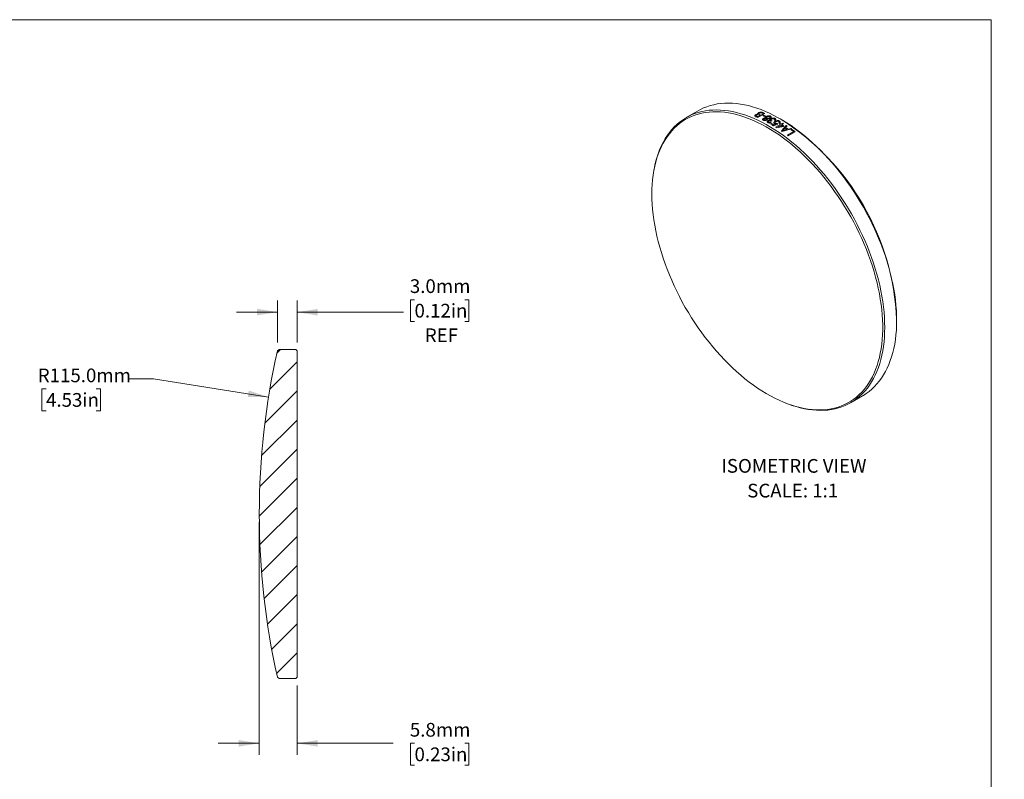
# Model space of a CAD drawing. Units: millimetres. Extents: x 2 to 280, y 1 to 215.
# Drawn here: x 128 to 280, y 97 to 215 of the extents above; entities that cross this region are included whole.
import ezdxf

# ---------------------------------------------------------------- set-up
doc = ezdxf.new("R2010")
doc.units = ezdxf.units.MM
doc.styles.add('SLDTEXTSTYLE0', font='TXT', dxfattribs={"width": 0.75})
doc.dimstyles.new('SLDDIMSTYLE1', dxfattribs={"dimtxt": 2.116667, "dimasz": 3.175, "dimexe": 0, "dimexo": 0.0625, "dimgap": 0.529167, "dimtad": 0, "dimtih": 1, "dimtoh": 1, "dimdec": 1, "dimrnd": 1e-09, "dimzin": 4, "dimdsep": 46, "dimtxsty": 'SLDTEXTSTYLE0', "dimsah": 1, "dimcen": 0, "dimadec": 0, "dimazin": 1, "dimtfac": 1, "dimtdec": 1, "dimtofl": 0, "dimtmove": 0, "dimatfit": 3, "dimfxl": 1, "dimfrac": 2, "dimtolj": 1, "dimtzin": 12, "dimarcsym": 0})
doc.dimstyles.new('SLDDIMSTYLE2', dxfattribs={"dimtxt": 2.116667, "dimasz": 3.175, "dimexe": 0, "dimexo": 0.0625, "dimgap": 0.529167, "dimtad": 0, "dimtih": 1, "dimtoh": 1, "dimdec": 1, "dimrnd": 1e-09, "dimzin": 4, "dimdsep": 46, "dimtxsty": 'SLDTEXTSTYLE0', "dimsah": 1, "dimcen": 0.09, "dimadec": 0, "dimazin": 1, "dimtfac": 1, "dimtdec": 1, "dimtmove": 0, "dimatfit": 0, "dimfxl": 1, "dimfrac": 2, "dimtolj": 1, "dimtzin": 12, "dimarcsym": 0})
doc.dimstyles.new('SLDDIMSTYLE3', dxfattribs={"dimtxt": 2.116667, "dimasz": 3.175, "dimexe": 0, "dimexo": 0.0625, "dimgap": 0.529167, "dimtad": 0, "dimtih": 1, "dimtoh": 1, "dimdec": 1, "dimrnd": 1e-09, "dimzin": 12, "dimdsep": 46, "dimtxsty": 'SLDTEXTSTYLE0', "dimsah": 1, "dimcen": 0.09, "dimadec": 0, "dimazin": 3, "dimtfac": 1, "dimtdec": 1, "dimtmove": 0, "dimatfit": 0, "dimfxl": 1, "dimfrac": 2, "dimtolj": 1, "dimtzin": 12, "dimarcsym": 0})

# ---------------------------------------------------------------- blocks, each defined once
blk = doc.blocks.new('SW_NOTE_5')
at = {"color": 0, "linetype": 'Continuous', "lineweight": 0, "attachment_point": 2, "style": 'SLDTEXTSTYLE0'}
for s, insert, char_height in [('ISOMETRIC VIEW', (11.01, 2.73), 2.1167), ('SCALE: 1:1', (10.82, -1.09), 2.117)]:
    blk.add_mtext(s, dxfattribs=dict(at, insert=insert, char_height=char_height))
blk = doc.blocks.new('_D_1')
at = {"color": 7, "linetype": 'Continuous', "lineweight": 18}
for p, q in [((148.61, 159.22), (144.8, 159.22)), ((166.4, 156.4), (148.61, 159.22)), ((132.04, 157.65), (131.4, 157.65)), ((131.4, 157.65), (131.4, 154.29)), ((139.8, 157.65), (140.44, 157.65)), ((140.44, 157.65), (140.44, 154.29)), ((131.4, 154.29), (132.04, 154.29)), ((140.44, 154.29), (139.8, 154.29))]:
    blk.add_line(p, q, dxfattribs=at)
blk.add_solid([(166.4, 156.4), (163.34, 157.4), (163.18, 156.39)], dxfattribs=at)
at = {"color": 7, "linetype": 'Continuous', "lineweight": 18, "char_height": 2.117, "attachment_point": 1, "style": 'SLDTEXTSTYLE0'}
for s, insert in [('R115.0mm', (130.76, 160.81)), ('4.53in', (132.04, 157.02))]:
    blk.add_mtext(s, dxfattribs=dict(at, insert=insert))
blk = doc.blocks.new('_D_2')
at = {"color": 7, "linetype": 'Continuous', "lineweight": 18}
for p, q in [((167.77, 164.83), (167.78, 171.29)), ((170.82, 164.83), (170.83, 171.29)), ((188.93, 171.42), (188.29, 171.42)), ((188.29, 171.42), (188.29, 168.06)), ((196.69, 171.42), (197.34, 171.42)), ((197.34, 171.42), (197.34, 168.06)), ((167.78, 169.51), (161.43, 169.52)), ((170.82, 169.51), (187.22, 169.48)), ((188.29, 168.06), (188.93, 168.06)), ((197.34, 168.06), (196.69, 168.06))]:
    blk.add_line(p, q, dxfattribs=at)
for points in [[(167.78, 169.51), (164.61, 170.03), (164.6, 169.01)], [(170.82, 169.51), (174, 168.99), (174, 170.01)]]:
    blk.add_solid(points, dxfattribs=at)
at = {"color": 7, "linetype": 'Continuous', "lineweight": 18, "char_height": 2.117, "attachment_point": 1, "style": 'SLDTEXTSTYLE0'}
for s, insert in [('3.0mm', (188.21, 174.58)), ('0.12in', (188.93, 170.79)), ('REF', (190.52, 167))]:
    blk.add_mtext(s, dxfattribs=dict(at, insert=insert))
blk = doc.blocks.new('_D_3')
at = {"color": 7, "linetype": 'Continuous', "lineweight": 18}
for p, q in [((164.97, 137.09), (164.97, 101.18)), ((170.81, 111.89), (170.81, 101.18)), ((164.97, 102.96), (158.62, 102.96)), ((170.81, 102.96), (185.66, 102.96)), ((188.93, 102.96), (188.29, 102.96)), ((188.29, 102.96), (188.29, 99.59)), ((196.69, 102.96), (197.34, 102.96)), ((197.34, 102.96), (197.34, 99.59)), ((188.29, 99.59), (188.93, 99.59)), ((197.34, 99.59), (196.69, 99.59))]:
    blk.add_line(p, q, dxfattribs=at)
for points in [[(164.97, 102.96), (161.8, 103.46), (161.8, 102.45)], [(170.81, 102.96), (173.99, 102.45), (173.99, 103.46)]]:
    blk.add_solid(points, dxfattribs=at)
at = {"color": 7, "linetype": 'Continuous', "lineweight": 18, "char_height": 2.117, "attachment_point": 1, "style": 'SLDTEXTSTYLE0'}
for s, insert in [('5.8mm', (188.21, 106.11)), ('0.23in', (188.93, 102.32))]:
    blk.add_mtext(s, dxfattribs=dict(at, insert=insert))

msp = doc.modelspace()

# ---------------------------------------------------------------- hatches: boundary and pattern name
at = {"linetype": 'Continuous', "lineweight": 18}
h = msp.add_hatch(dxfattribs=at)
h.set_pattern_fill('ANSI31', style=0)
edge = h.paths.add_edge_path(flags=0)
edge.add_line((170.61, 112.96), (170.81, 113.16))
edge.add_line((170.81, 113.16), (170.81, 163.56))
edge.add_line((170.81, 163.56), (170.61, 163.76))
edge.add_line((170.61, 163.76), (169.98, 163.76))
edge.add_line((169.98, 163.76), (169.22, 163.76))
edge.add_line((169.22, 163.76), (168.77, 163.76))
edge.add_line((168.77, 163.76), (168.59, 163.76))
edge.add_line((168.59, 163.76), (168.01, 163.76))
edge.add_line((168.01, 163.76), (167.77, 163.56))
edge.add_arc((279.99, 138.35), 115.02, 167.3408, 179.9991)
edge.add_arc((279.99, 138.36), 115.02, 180.0009, 192.6592)
edge.add_line((167.77, 113.15), (168.01, 112.96))
edge.add_line((168.01, 112.96), (170.61, 112.96))

# ---------------------------------------------------------------- linework, layer by layer
at = {"color": 7, "linetype": 'Continuous', "lineweight": 18}
for p, q in [((1.58, 214.65), (277.99, 214.65)), ((277.99, 0.9), (277.99, 214.65)), ((232.71, 200.59), (230.88, 199.53)), ((243.03, 200.17), (241.94, 199.54)), ((241.95, 199.66), (242.28, 199.85)), ((242.08, 199.93), (241.96, 199.98)), ((242.4, 199.92), (242.79, 200.14)), ((242.56, 200.24), (242.44, 200.28)), ((242.7, 199.85), (242.83, 199.92)), ((243.17, 199.77), (243.04, 199.69)), ((245.56, 199.25), (245.42, 199.33)), ((243.91, 198.84), (244.01, 198.77)), ((243.94, 198.53), (244.07, 198.6)), ((243.98, 198.99), (243.97, 199)), ((244.13, 199.06), (243.98, 198.99)), ((244.03, 199.09), (244.13, 199.06)), ((245.02, 198.54), (244.38, 198.27)), ((244.41, 198.4), (244.72, 198.53)), ((244.56, 199.07), (244.44, 199.12)), ((244.69, 198.05), (245.4, 198.46)), ((245.89, 198.14), (244.8, 197.98)), ((244.93, 198.62), (245.02, 198.54)), ((245.51, 198.38), (245.02, 198.1)), ((245.02, 198.1), (245.78, 198.21)), ((245.26, 198.66), (245.13, 198.72)), ((245.27, 198.53), (245.4, 198.61)), ((245.53, 198.53), (245.8, 198.68)), ((245.59, 197.48), (246.33, 198.34)), ((245.91, 198.61), (245.64, 198.46)), ((247.14, 197.79), (245.7, 197.4)), ((245.92, 197.68), (245.76, 197.51)), ((246.02, 198.21), (245.89, 198.14)), ((246.13, 197.91), (245.92, 197.68)), ((246.01, 197.59), (246.43, 197.7)), ((246.45, 198.26), (246.22, 198.01)), ((246.6, 197.75), (247.02, 197.87)), ((247.04, 197.7), (247.16, 197.77)), ((245.76, 197.51), (246.01, 197.59)), ((246.52, 196.81), (247.49, 197.37)), ((247.72, 197.36), (246.64, 196.73)), ((225.92, 191.54), (225.88, 191.33)), ((263.37, 168.22), (263.37, 168.39)), ((167.77, 163.56), (168.01, 163.76)), ((168.59, 163.76), (168.01, 163.76)), ((168.77, 163.76), (168.59, 163.76)), ((169.22, 163.76), (168.77, 163.76)), ((169.98, 163.76), (169.22, 163.76)), ((170.61, 163.76), (169.98, 163.76)), ((170.61, 163.76), (170.81, 163.56)), ((170.81, 113.16), (170.81, 163.56)), ((256.27, 155.53), (258.11, 156.59)), ((246.68, 155.31), (246.88, 155.24)), ((168.01, 112.96), (167.77, 113.15)), ((168.01, 112.96), (170.61, 112.96)), ((170.81, 113.16), (170.61, 112.96))]:
    msp.add_line(p, q, dxfattribs=at)
at = {"color": 7, "linetype": 'Continuous', "lineweight": 18, "flags": 128}
for points in [[(225.92, 191.54), (226.05, 192.21), (226.21, 192.86), (226.39, 193.49), (226.6, 194.1), (226.83, 194.69), (227.08, 195.25), (227.35, 195.79), (227.65, 196.31), (227.97, 196.8), (228.3, 197.26), (228.66, 197.7), (229.04, 198.11), (229.44, 198.49), (229.86, 198.84), (230.3, 199.16), (230.76, 199.46), (231.23, 199.72), (231.72, 199.95), (232.23, 200.16), (232.75, 200.33), (233.29, 200.47), (233.84, 200.58), (234.4, 200.66), (234.98, 200.7), (235.57, 200.72), (236.17, 200.7), (236.78, 200.65), (237.4, 200.57), (238.02, 200.46), (238.66, 200.32), (239.3, 200.14), (239.95, 199.94), (240.6, 199.7), (241.26, 199.43), (241.92, 199.14), (242.58, 198.81), (243.24, 198.46), (243.91, 198.07), (244.57, 197.66), (245.23, 197.22), (245.89, 196.76), (246.55, 196.27), (247.2, 195.75), (247.85, 195.21), (248.49, 194.64), (249.13, 194.05), (249.75, 193.44), (250.37, 192.8), (250.98, 192.15), (251.58, 191.47), (252.17, 190.78), (252.75, 190.07), (253.31, 189.34), (253.86, 188.59), (254.4, 187.83), (254.92, 187.06), (255.43, 186.27), (255.92, 185.47), (256.39, 184.66), (256.85, 183.84), (257.29, 183.01), (257.71, 182.17), (258.11, 181.33), (258.49, 180.48), (258.85, 179.63), (259.18, 178.78), (259.5, 177.92), (259.8, 177.06), (260.07, 176.21), (260.32, 175.35), (260.55, 174.5), (260.76, 173.65), (260.94, 172.81), (261.1, 171.98), (261.23, 171.15), (261.34, 170.33), (261.43, 169.52), (261.49, 168.72), (261.52, 167.93), (261.54, 167.16), (261.52, 166.4), (261.49, 165.66), (261.43, 164.93), (261.34, 164.22), (261.23, 163.53), (261.1, 162.85), (260.94, 162.2), (260.76, 161.57), (260.55, 160.96), (260.32, 160.37), (260.07, 159.8), (259.8, 159.26), (259.5, 158.75), (259.18, 158.26), (258.85, 157.8), (258.49, 157.36), (258.11, 156.95), (257.71, 156.57), (257.29, 156.22), (256.85, 155.89), (256.39, 155.6), (255.92, 155.34), (255.43, 155.1), (254.92, 154.9), (254.4, 154.73), (253.86, 154.59), (253.31, 154.48), (252.75, 154.4), (252.17, 154.36), (251.58, 154.34), (250.98, 154.36), (250.37, 154.41), (249.75, 154.49), (249.13, 154.6), (248.49, 154.74), (247.85, 154.92), (247.2, 155.12), (246.88, 155.24)], [(263.37, 168.22), (263.36, 169), (263.33, 169.78), (263.26, 170.58), (263.18, 171.39), (263.07, 172.21), (262.93, 173.04), (262.78, 173.87), (262.59, 174.72), (262.39, 175.56), (262.16, 176.41), (261.91, 177.27), (261.64, 178.13), (261.34, 178.98), (261.02, 179.84), (260.68, 180.69), (260.32, 181.55), (259.94, 182.39), (259.54, 183.24), (259.12, 184.07), (258.69, 184.9), (258.23, 185.72), (257.76, 186.53), (257.27, 187.33), (256.76, 188.12), (256.24, 188.89), (255.7, 189.65), (255.15, 190.4), (254.58, 191.13), (254.01, 191.84), (253.42, 192.53), (252.82, 193.21), (252.21, 193.86), (251.59, 194.5), (250.96, 195.11), (250.33, 195.7), (249.69, 196.27), (249.04, 196.81), (248.39, 197.33), (247.73, 197.82), (247.07, 198.29), (246.41, 198.72), (245.75, 199.14), (245.08, 199.52), (244.42, 199.87), (243.76, 200.2), (243.1, 200.49), (242.44, 200.76), (241.79, 201), (241.14, 201.2), (240.5, 201.38), (239.86, 201.52), (239.24, 201.63), (238.62, 201.71), (238.01, 201.76), (237.41, 201.78), (236.82, 201.76), (236.24, 201.72), (235.68, 201.64), (235.13, 201.53), (234.59, 201.39), (234.07, 201.22), (233.56, 201.02), (233.07, 200.78), (232.71, 200.59)], [(225.58, 187.72), (225.59, 186.95), (225.63, 186.16), (225.69, 185.36), (225.78, 184.56), (225.89, 183.74), (226.02, 182.91), (226.18, 182.08), (226.36, 181.24), (226.57, 180.39), (226.8, 179.54), (227.05, 178.69), (227.32, 177.83), (227.62, 176.98), (227.94, 176.12), (228.28, 175.27), (228.64, 174.42), (229.02, 173.57), (229.42, 172.73), (229.84, 171.9), (230.28, 171.07), (230.74, 170.25), (231.22, 169.45), (231.71, 168.65), (232.22, 167.86), (232.74, 167.09), (233.28, 166.34), (233.83, 165.59), (234.4, 164.87), (234.97, 164.16), (235.56, 163.47), (236.16, 162.8), (236.77, 162.15), (237.39, 161.52), (238.02, 160.92), (238.66, 160.33), (239.3, 159.77), (239.95, 159.24), (240.6, 158.72), (241.25, 158.24), (241.91, 157.78), (242.57, 157.35), (243.24, 156.95), (243.9, 156.57), (244.56, 156.22), (245.22, 155.91), (245.88, 155.62), (246.53, 155.36), (247.18, 155.13), (247.83, 154.94), (248.47, 154.77), (249.1, 154.64), (249.72, 154.54), (250.34, 154.47), (250.94, 154.43), (251.54, 154.42), (252.12, 154.45), (252.69, 154.5), (253.25, 154.59), (253.8, 154.71), (254.33, 154.86), (254.84, 155.04), (255.34, 155.26), (255.83, 155.5), (256.29, 155.78), (256.74, 156.08), (257.17, 156.41), (257.58, 156.78), (257.98, 157.17), (258.35, 157.59), (258.7, 158.03), (259.03, 158.51), (259.34, 159.01), (259.62, 159.53), (259.88, 160.08), (260.13, 160.66), (260.34, 161.25), (260.54, 161.87), (260.71, 162.51), (260.85, 163.18), (260.98, 163.86), (261.07, 164.56), (261.15, 165.28), (261.2, 166.01), (261.22, 166.76), (261.22, 167.53), (261.2, 168.3), (261.15, 169.1), (261.07, 169.9), (260.98, 170.71), (260.85, 171.53), (260.71, 172.37), (260.54, 173.2), (260.34, 174.05), (260.13, 174.89), (259.88, 175.75), (259.62, 176.6), (259.34, 177.46), (259.03, 178.31), (258.7, 179.17), (258.35, 180.02), (257.98, 180.87), (257.58, 181.71), (257.17, 182.55), (256.74, 183.38), (256.29, 184.2), (255.83, 185.01), (255.34, 185.81), (254.84, 186.6), (254.33, 187.38), (253.8, 188.15), (253.25, 188.9), (252.69, 189.63), (252.12, 190.35), (251.54, 191.04), (250.94, 191.72), (250.34, 192.39), (249.72, 193.02), (249.1, 193.64), (248.47, 194.24), (247.83, 194.81), (247.18, 195.36), (246.53, 195.88), (245.88, 196.38), (245.22, 196.85), (244.56, 197.3), (243.9, 197.72), (243.24, 198.11), (242.57, 198.47), (241.91, 198.8), (241.25, 199.1), (240.6, 199.37), (239.95, 199.62), (239.3, 199.83), (238.66, 200.01), (238.02, 200.16), (237.39, 200.27), (236.77, 200.36), (236.16, 200.42), (235.56, 200.44), (234.97, 200.43), (234.4, 200.39), (233.83, 200.32), (233.28, 200.21), (232.74, 200.08), (232.22, 199.91), (231.71, 199.71), (231.22, 199.48), (230.74, 199.22), (230.28, 198.93), (229.84, 198.62), (229.42, 198.27), (229.02, 197.89), (228.64, 197.48), (228.28, 197.05), (227.94, 196.59), (227.62, 196.1), (227.32, 195.59), (227.05, 195.05), (226.8, 194.49), (226.57, 193.91), (226.36, 193.3), (226.18, 192.67), (226.02, 192.02), (225.89, 191.35), (225.78, 190.65), (225.69, 189.95), (225.63, 189.22), (225.59, 188.48), (225.58, 187.72)], [(258.11, 156.59), (258.23, 156.66), (258.69, 156.96), (259.12, 157.28), (259.54, 157.63), (259.94, 158.01), (260.32, 158.42), (260.68, 158.86), (261.02, 159.32), (261.34, 159.81), (261.64, 160.33), (261.91, 160.87), (262.16, 161.43), (262.39, 162.02), (262.59, 162.63), (262.78, 163.26), (262.93, 163.91), (263.07, 164.59), (263.18, 165.28), (263.26, 165.99), (263.33, 166.72), (263.36, 167.46), (263.37, 168.22)]]:
    msp.add_lwpolyline(points, dxfattribs=at)
at = {"color": 7, "linetype": 'Continuous', "lineweight": 18}
for centre, radius, start, end in [((233.91, 181.53), 19.71, 65.9745, 67.0373), ((234.07, 181.67), 19.64, 66.3301, 66.9143), ((234.4, 181.87), 19.63, 66.3299, 66.9604), ((234.53, 181.95), 19.62, 66.3299, 66.9884), ((234.91, 182.18), 19.61, 66.3297, 67.0388), ((235, 182.16), 19.71, 65.9745, 67.0296), ((234.2, 181.12), 20.57, 64.5412, 65.5796), ((234.32, 181.19), 20.57, 64.5412, 65.5796), ((224.74, 166.66), 38.67, 2.5638, 57.4308), ((231.84, 177.46), 24.3, 58.9162, 60.1165), ((232.01, 177.62), 24.2, 59.1747, 60.1179), ((231.16, 176.39), 25.54, 57.7271, 58.0098), ((232, 177), 25.3, 58.0097, 58.3489), ((232.12, 177.07), 25.3, 58.0097, 58.3489), ((231.66, 176.46), 25.93, 57.0007, 57.7092), ((231.72, 176.44), 26.05, 56.7099, 57.7079), ((232.26, 177.02), 25.54, 57.7102, 58.0098), ((230.82, 175.25), 27.35, 55.1851, 55.9594), ((230.94, 175.32), 27.35, 55.0912, 56.0539), ((231.66, 176.09), 26.65, 56.2998, 56.6024), ((230.86, 174.93), 28.06, 54.5627, 54.8557), ((230.36, 174.33), 28.71, 53.3811, 54.4898), ((230.42, 174.31), 28.82, 53.106, 54.4882), ((230.18, 174.88), 27.35, 55.4328, 55.7117), ((229.05, 173.31), 29.29, 53.1104, 53.3839), ((279.99, 138.35), 115.02, 167.3408, 179.9991), ((279.99, 138.36), 115.02, 180.0009, 192.6592)]:
    msp.add_arc(centre, radius, start, end, dxfattribs=at)
for points, knots in [([(241.6, 199.68), (241.56, 199.7), (241.51, 199.73), (241.47, 199.77), (241.45, 199.81), (241.46, 199.85), (241.49, 199.9), (241.55, 199.94), (241.58, 199.96)], [0, 0, 0, 0, 0.2501507, 0.376782, 0.5002542, 0.6237467, 0.7507601, 1, 1, 1, 1]), ([(241.58, 199.96), (241.6, 199.98), (241.65, 200), (241.74, 200.03), (241.82, 200.04), (241.88, 200.05), (241.91, 200.05), (241.93, 200.05)], [0, 0, 0, 0, 0.2500551, 0.499906, 0.7496035, 0.8747729, 1, 1, 1, 1]), ([(241.71, 199.93), (241.68, 199.91), (241.65, 199.89), (241.63, 199.85), (241.63, 199.82), (241.66, 199.8), (241.7, 199.77), (241.74, 199.75), (241.77, 199.74)], [0, 0, 0, 0, 0.249165, 0.376626, 0.499151, 0.623973, 0.749294, 1, 1, 1, 1]), ([(241.96, 199.98), (241.94, 199.98), (241.89, 199.98), (241.82, 199.98), (241.76, 199.96), (241.73, 199.94), (241.71, 199.93)], [0, 0, 0, 0, 0.250018, 0.499581, 0.749346, 1, 1, 1, 1]), ([(241.93, 200.05), (241.92, 200.06), (241.9, 200.1), (241.92, 200.16), (241.96, 200.2), (242.01, 200.24), (242.03, 200.25), (242.05, 200.26)], [0, 0, 0, 0, 0.249479, 0.49912, 0.749218, 0.874578, 1, 1, 1, 1]), ([(242.05, 200.26), (242.09, 200.29), (242.17, 200.32), (242.28, 200.35), (242.37, 200.37), (242.47, 200.37), (242.58, 200.36), (242.65, 200.33), (242.69, 200.31)], [0, 0, 0, 0, 0.249659, 0.377482, 0.500013, 0.623046, 0.749915, 1, 1, 1, 1]), ([(242.16, 200.22), (242.13, 200.2), (242.09, 200.17), (242.07, 200.13), (242.07, 200.1), (242.09, 200.07), (242.13, 200.04), (242.17, 200.02), (242.2, 200.01)], [0, 0, 0, 0, 0.2492981, 0.3745632, 0.4994157, 0.624314, 0.7494872, 1, 1, 1, 1]), ([(242.44, 200.28), (242.42, 200.28), (242.37, 200.28), (242.29, 200.27), (242.22, 200.25), (242.18, 200.23), (242.16, 200.22)], [0, 0, 0, 0, 0.249764, 0.499183, 0.749326, 1, 1, 1, 1]), ([(242.78, 199.13), (242.76, 199.14), (242.73, 199.15), (242.69, 199.19), (242.68, 199.23), (242.68, 199.28), (242.72, 199.35), (242.78, 199.39), (242.81, 199.41)], [0, 0, 0, 0, 0.125228, 0.250362, 0.373217, 0.500764, 0.750032, 1, 1, 1, 1]), ([(243.3, 199.16), (243.27, 199.14), (243.21, 199.12), (243.12, 199.09), (243.05, 199.08), (242.97, 199.08), (242.9, 199.09), (242.83, 199.1), (242.79, 199.12), (242.78, 199.13)], [0, 0, 0, 0, 0.249685, 0.374753, 0.499811, 0.628186, 0.749901, 0.874894, 1, 1, 1, 1]), ([(242.81, 199.41), (242.84, 199.43), (242.89, 199.45), (242.97, 199.48), (243.06, 199.48), (243.12, 199.48), (243.15, 199.48), (243.17, 199.48)], [0, 0, 0, 0, 0.250214, 0.50001, 0.749474, 0.874692, 1, 1, 1, 1]), ([(242.93, 199.36), (242.91, 199.35), (242.87, 199.32), (242.84, 199.28), (242.84, 199.25), (242.85, 199.23), (242.86, 199.21), (242.88, 199.2), (242.89, 199.19)], [0, 0, 0, 0, 0.250078, 0.49952, 0.627805, 0.749846, 0.874843, 1, 1, 1, 1]), ([(242.89, 199.19), (242.9, 199.19), (242.92, 199.18), (242.96, 199.17), (243, 199.17), (243.06, 199.17), (243.11, 199.18), (243.16, 199.2), (243.18, 199.21), (243.19, 199.22)], [0, 0, 0, 0, 0.125118, 0.250024, 0.371114, 0.500241, 0.749585, 0.874731, 1, 1, 1, 1]), ([(243.23, 199.39), (243.22, 199.39), (243.2, 199.4), (243.16, 199.41), (243.11, 199.41), (243.06, 199.41), (242.99, 199.39), (242.95, 199.37), (242.93, 199.36)], [0, 0, 0, 0, 0.125182, 0.250193, 0.372346, 0.500491, 0.749912, 1, 1, 1, 1]), ([(243.17, 199.48), (243.15, 199.5), (243.12, 199.54), (243.14, 199.61), (243.19, 199.67), (243.25, 199.7), (243.27, 199.72)], [0, 0, 0, 0, 0.249893, 0.499595, 0.745375, 1, 1, 1, 1]), ([(243.19, 199.22), (243.21, 199.23), (243.25, 199.26), (243.27, 199.3), (243.28, 199.33), (243.27, 199.35), (243.26, 199.37), (243.24, 199.38), (243.23, 199.39)], [0, 0, 0, 0, 0.2502068, 0.4995934, 0.6285423, 0.7498435, 0.8748229, 1, 1, 1, 1]), ([(243.27, 199.72), (243.32, 199.75), (243.4, 199.79), (243.55, 199.82), (243.66, 199.82), (243.75, 199.82), (243.83, 199.8), (243.87, 199.78), (243.89, 199.77)], [0, 0, 0, 0, 0.249947, 0.4991846, 0.6277248, 0.7496085, 0.8747696, 1, 1, 1, 1]), ([(243.39, 199.67), (243.36, 199.65), (243.31, 199.62), (243.28, 199.57), (243.28, 199.53), (243.28, 199.5), (243.31, 199.47), (243.33, 199.46), (243.34, 199.45)], [0, 0, 0, 0, 0.250059, 0.499435, 0.625146, 0.747269, 0.874725, 1, 1, 1, 1]), ([(243.4, 199.36), (243.41, 199.34), (243.42, 199.31), (243.41, 199.26), (243.38, 199.21), (243.34, 199.18), (243.32, 199.17), (243.3, 199.16)], [0, 0, 0, 0, 0.249948, 0.499565, 0.749344, 0.874638, 1, 1, 1, 1]), ([(243.34, 199.45), (243.36, 199.45), (243.39, 199.43), (243.44, 199.42), (243.49, 199.42), (243.56, 199.43), (243.65, 199.45), (243.71, 199.47), (243.74, 199.49)], [0, 0, 0, 0, 0.127455, 0.250216, 0.371692, 0.500496, 0.749904, 1, 1, 1, 1]), ([(243.78, 199.71), (243.77, 199.71), (243.74, 199.72), (243.69, 199.73), (243.63, 199.74), (243.56, 199.73), (243.47, 199.71), (243.41, 199.68), (243.39, 199.67)], [0, 0, 0, 0, 0.1277804, 0.2499839, 0.3731261, 0.5005307, 0.7498411, 1, 1, 1, 1]), ([(243.85, 199.43), (243.82, 199.41), (243.76, 199.38), (243.64, 199.35), (243.51, 199.34), (243.44, 199.35), (243.4, 199.36)], [0, 0, 0, 0, 0.25494, 0.502543, 0.750503, 1, 1, 1, 1]), ([(243.74, 199.49), (243.76, 199.5), (243.81, 199.54), (243.84, 199.59), (243.85, 199.63), (243.84, 199.66), (243.82, 199.68), (243.79, 199.7), (243.78, 199.71)], [0, 0, 0, 0, 0.250152, 0.499547, 0.629538, 0.749911, 0.87234, 1, 1, 1, 1]), ([(243.85, 199.12), (243.83, 199.14), (243.81, 199.17), (243.81, 199.22), (243.83, 199.26), (243.87, 199.32), (243.93, 199.35), (243.95, 199.37)], [0, 0, 0, 0, 0.249084, 0.369236, 0.499496, 0.749606, 1, 1, 1, 1]), ([(243.89, 199.77), (243.91, 199.76), (243.95, 199.74), (243.99, 199.7), (244.01, 199.65), (244.01, 199.59), (243.97, 199.51), (243.89, 199.46), (243.85, 199.43)], [0, 0, 0, 0, 0.1252445, 0.250411, 0.3723602, 0.5008525, 0.7500228, 1, 1, 1, 1]), ([(243.95, 199.37), (244, 199.39), (244.09, 199.44), (244.27, 199.47), (244.42, 199.46), (244.53, 199.44), (244.57, 199.42), (244.59, 199.4)], [0, 0, 0, 0, 0.25027, 0.499841, 0.749341, 0.874631, 1, 1, 1, 1]), ([(244.07, 199.31), (244.04, 199.29), (244, 199.26), (243.97, 199.21), (243.96, 199.17), (243.98, 199.14), (244, 199.11), (244.02, 199.1), (244.03, 199.09)], [0, 0, 0, 0, 0.250023, 0.499273, 0.629235, 0.74968, 0.874822, 1, 1, 1, 1]), ([(244.48, 199.34), (244.46, 199.35), (244.44, 199.36), (244.38, 199.37), (244.32, 199.38), (244.25, 199.37), (244.15, 199.35), (244.1, 199.32), (244.07, 199.31)], [0, 0, 0, 0, 0.12757, 0.249153, 0.37255, 0.500542, 0.749951, 1, 1, 1, 1]), ([(244.44, 199.12), (244.48, 199.16), (244.53, 199.2), (244.54, 199.26), (244.53, 199.29), (244.51, 199.32), (244.49, 199.33), (244.48, 199.34)], [0, 0, 0, 0, 0.499029, 0.629341, 0.749572, 0.874721, 1, 1, 1, 1]), ([(244.59, 199.4), (244.61, 199.39), (244.65, 199.37), (244.68, 199.33), (244.7, 199.28), (244.7, 199.22), (244.66, 199.14), (244.6, 199.09), (244.56, 199.07)], [0, 0, 0, 0, 0.125157, 0.250259, 0.373266, 0.500608, 0.749945, 1, 1, 1, 1]), ([(243.48, 198.76), (243.46, 198.77), (243.43, 198.79), (243.39, 198.83), (243.38, 198.87), (243.37, 198.92), (243.41, 198.99), (243.47, 199.04), (243.5, 199.06)], [0, 0, 0, 0, 0.12526, 0.250417, 0.372979, 0.500968, 0.75022, 1, 1, 1, 1]), ([(244.01, 198.77), (243.97, 198.75), (243.89, 198.72), (243.77, 198.7), (243.67, 198.7), (243.57, 198.72), (243.52, 198.74), (243.48, 198.76)], [0, 0, 0, 0, 0.250476, 0.500098, 0.627256, 0.750707, 1, 1, 1, 1]), ([(243.5, 199.06), (243.53, 199.07), (243.57, 199.1), (243.66, 199.12), (243.76, 199.13), (243.82, 199.13), (243.85, 199.12)], [0, 0, 0, 0, 0.250198, 0.50015, 0.750077, 1, 1, 1, 1]), ([(243.61, 199), (243.59, 198.98), (243.55, 198.96), (243.53, 198.92), (243.53, 198.89), (243.54, 198.86), (243.56, 198.84), (243.58, 198.83), (243.59, 198.83)], [0, 0, 0, 0, 0.2501, 0.499246, 0.626596, 0.749636, 0.874714, 1, 1, 1, 1]), ([(243.59, 198.83), (243.61, 198.82), (243.65, 198.8), (243.71, 198.79), (243.77, 198.79), (243.84, 198.81), (243.89, 198.83), (243.91, 198.84)], [0, 0, 0, 0, 0.249077, 0.373815, 0.499573, 0.749364, 1, 1, 1, 1]), ([(243.97, 199), (243.94, 199.01), (243.9, 199.03), (243.84, 199.04), (243.79, 199.04), (243.74, 199.04), (243.68, 199.03), (243.64, 199.01), (243.61, 199)], [0, 0, 0, 0, 0.26141, 0.381246, 0.499871, 0.625624, 0.750352, 1, 1, 1, 1]), ([(244.52, 198.6), (244.5, 198.62), (244.46, 198.64), (244.43, 198.69), (244.42, 198.74), (244.43, 198.81), (244.49, 198.89), (244.57, 198.94), (244.6, 198.96)], [0, 0, 0, 0, 0.124926, 0.247862, 0.372249, 0.500393, 0.749817, 1, 1, 1, 1]), ([(244.72, 198.53), (244.69, 198.54), (244.63, 198.55), (244.56, 198.58), (244.53, 198.6), (244.52, 198.6)], [0, 0, 0, 0, 0.499581, 0.749717, 1, 1, 1, 1]), ([(244.72, 198.9), (244.7, 198.88), (244.64, 198.85), (244.6, 198.79), (244.59, 198.75), (244.6, 198.71), (244.62, 198.68), (244.65, 198.66), (244.66, 198.65)], [0, 0, 0, 0, 0.250274, 0.499664, 0.627765, 0.749914, 0.87491, 1, 1, 1, 1]), ([(244.6, 198.96), (244.65, 198.99), (244.75, 199.03), (244.9, 199.07), (245.03, 199.08), (245.13, 199.07), (245.2, 199.05), (245.25, 199.03), (245.28, 199.02), (245.29, 199.01)], [0, 0, 0, 0, 0.250016, 0.499614, 0.630403, 0.749751, 0.8747, 0.937335, 1, 1, 1, 1]), ([(244.66, 198.65), (244.68, 198.64), (244.72, 198.62), (244.79, 198.61), (244.86, 198.61), (244.9, 198.62), (244.93, 198.62)], [0, 0, 0, 0, 0.24974, 0.499657, 0.749689, 1, 1, 1, 1]), ([(245.18, 198.94), (245.16, 198.95), (245.13, 198.97), (245.07, 198.98), (245, 198.98), (244.92, 198.98), (244.82, 198.95), (244.75, 198.92), (244.72, 198.9)], [0, 0, 0, 0, 0.124916, 0.249779, 0.374847, 0.500016, 0.749695, 1, 1, 1, 1]), ([(245.13, 198.72), (245.15, 198.74), (245.19, 198.77), (245.23, 198.82), (245.23, 198.86), (245.23, 198.89), (245.21, 198.92), (245.19, 198.94), (245.18, 198.94)], [0, 0, 0, 0, 0.250328, 0.500021, 0.625546, 0.751026, 0.874602, 1, 1, 1, 1]), ([(245.29, 199.01), (245.31, 199), (245.34, 198.97), (245.38, 198.93), (245.4, 198.88), (245.4, 198.82), (245.36, 198.74), (245.29, 198.69), (245.26, 198.66)], [0, 0, 0, 0, 0.1251773, 0.250306, 0.372942, 0.5006159, 0.7498621, 1, 1, 1, 1])]:
    msp.add_open_spline(points, degree=3, knots=knots, dxfattribs=at)

# ---------------------------------------------------------------- block references
at = {"color": 7, "linetype": 'Continuous', "lineweight": 0}
msp.add_blockref('SW_NOTE_5', (236.5, 144.11), dxfattribs=at)

# ---------------------------------------------------------------- dimensions: what is measured, and where the dimension line sits
at = {"color": 7, "linetype": 'Continuous', "lineweight": 18}
dim = msp.add_linear_dim(base=(170.82, 169.51), p1=(167.77, 163.56), p2=(170.81, 163.56), angle=359.9038, text='<>\\PREF', dimstyle='SLDDIMSTYLE2', dxfattribs=at)
dim.commit()
dim.dimension.update_dxf_attribs({"geometry": '_D_2', "text_midpoint": (192.81, 169.47), "dimtype": 160})
dim = msp.add_radius_dim(center=(279.99, 138.35), mpoint=(166.4, 156.4), dimstyle='SLDDIMSTYLE1', dxfattribs=at)
dim.commit()
dim.dimension.update_dxf_attribs({"geometry": '_D_1', "text_midpoint": (137.78, 159.22), "dimtype": 164})
dim = msp.add_linear_dim(base=(170.81, 102.96), p1=(164.97, 138.36), p2=(170.81, 113.16), dimstyle='SLDDIMSTYLE3', dxfattribs=at)
dim.commit()
dim.dimension.update_dxf_attribs({"geometry": '_D_3', "text_midpoint": (192.81, 102.96), "dimtype": 160})

doc.saveas('drawing.dxf')
